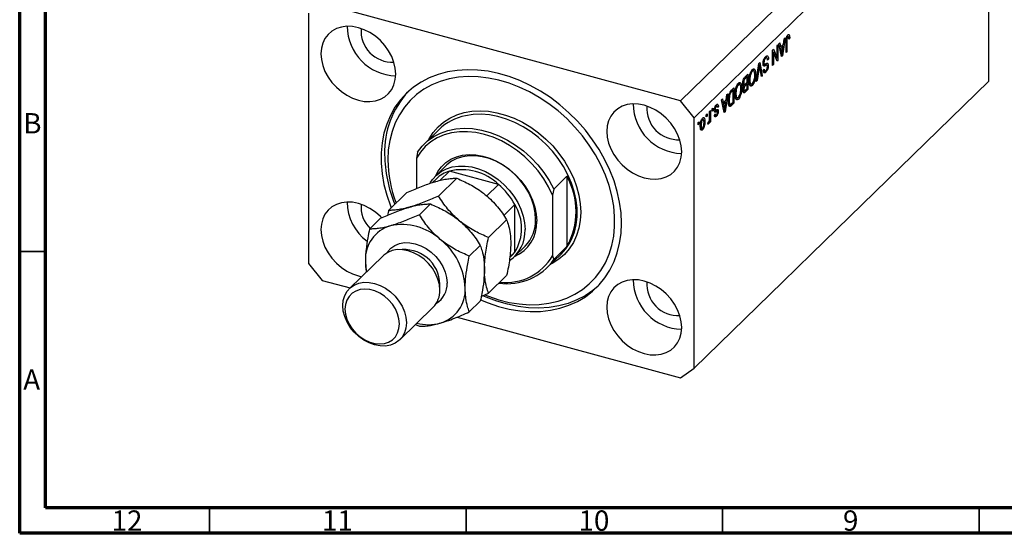
# Model space of a CAD drawing. Units: millimetres. Extents: x 15 to 634, y 5 to 415.
# Drawn here: x 15 to 207, y 5 to 105 of the extents above; entities that cross this region are included whole.
import ezdxf

# ---------------------------------------------------------------- set-up
doc = ezdxf.new("R2010")
doc.units = ezdxf.units.MM
doc.styles.add('SLDTEXTSTYLE0', font='TXT', dxfattribs={"width": 0.75})

msp = doc.modelspace()

# ---------------------------------------------------------------- linework, layer by layer
at = {"color": 7, "linetype": 'Continuous', "lineweight": 70}
for p, q in [((15, 5), (15, 415)), ((20, 10), (20, 410)), ((584, 10), (20, 10)), ((589, 5), (15, 5))]:
    msp.add_line(p, q, dxfattribs=at)
at = {"color": 7, "linetype": 'Continuous', "lineweight": 25}
for p, q in [((201.198, 145.379), (143.795, 89.351)), ((203.852, 142.086), (146.448, 86.059)), ((203.852, 93.228), (203.852, 142.086)), ((143.795, 89.351), (73.926, 108.34)), ((71.272, 106.49), (71.272, 57.631)), ((164.52, 101.913), (164.713, 101.86)), ((164.858, 101.886), (164.546, 101.971)), ((164.844, 102.292), (164.976, 102.256)), ((162.613, 100.122), (162.782, 100.287)), ((162.613, 97.733), (162.613, 100.122)), ((162.782, 100.287), (162.782, 97.287)), ((162.973, 100.474), (163.15, 100.646)), ((163.495, 97.983), (162.973, 100.474)), ((163.084, 99.946), (163.292, 99.889)), ((163.131, 99.933), (163.094, 99.897)), ((163.15, 100.646), (163.292, 99.889)), ((163.292, 99.889), (163.863, 100.446)), ((163.808, 100.041), (163.348, 99.593)), ((163.527, 100.117), (163.808, 100.041)), ((163.654, 99.018), (163.808, 100.041)), ((164.182, 101.654), (163.661, 98.145)), ((163.863, 100.446), (164.006, 101.481)), ((164.006, 101.481), (164.182, 101.654)), ((164.352, 98.819), (164.352, 100.856)), ((164.407, 101.506), (164.544, 101.469)), ((164.522, 101.045), (164.522, 98.985)), ((164.882, 101.679), (165.073, 101.627)), ((165.073, 101.627), (164.904, 101.423)), ((161.743, 99.273), (161.925, 99.45)), ((161.743, 96.273), (161.743, 99.273)), ((161.743, 98.92), (161.763, 98.87)), ((161.743, 98.876), (161.913, 98.83)), ((161.913, 98.83), (161.913, 96.438)), ((162.602, 97.111), (161.913, 98.83)), ((161.925, 99.45), (162.613, 97.733)), ((163.146, 99.648), (163.348, 99.593)), ((163.348, 99.593), (163.485, 98.902)), ((163.403, 98.423), (163.578, 98.376)), ((163.449, 98.202), (163.661, 98.145)), ((163.661, 98.145), (163.495, 97.983)), ((164.352, 99.031), (164.522, 98.985)), ((164.522, 98.985), (164.352, 98.819)), ((158.554, 93.16), (159.069, 96.663)), ((159.036, 96.442), (159.165, 96.406)), ((159.069, 96.663), (159.244, 96.834)), ((159.558, 94.14), (159.231, 95.997)), ((159.244, 96.834), (159.733, 94.311)), ((159.879, 96.597), (160.149, 96.523)), ((159.899, 96.831), (160.046, 96.791)), ((159.97, 96.388), (160.412, 96.268)), ((160.022, 96.174), (160.128, 96.145)), ((160.163, 97.685), (160.376, 97.627)), ((160.645, 96.337), (160.203, 96.457)), ((160.665, 97.715), (160.252, 97.827)), ((160.689, 96.283), (160.894, 96.227)), ((160.731, 97.568), (160.937, 97.512)), ((160.937, 97.512), (160.767, 97.307)), ((161.743, 96.484), (161.913, 96.438)), ((161.913, 96.438), (161.743, 96.273)), ((162.32, 97.813), (162.613, 97.733)), ((162.34, 97.807), (162.34, 97.763)), ((162.5, 97.364), (162.782, 97.287)), ((162.782, 97.287), (162.602, 97.111)), ((156.758, 94.056), (156.421, 93.728)), ((156.425, 94.082), (156.927, 94.573)), ((156.477, 94.133), (156.758, 94.056)), ((156.485, 94.141), (156.485, 94.13)), ((156.758, 93.004), (156.758, 94.056)), ((156.927, 94.573), (156.927, 91.573)), ((157.571, 95.16), (157.788, 95.101)), ((158.081, 95.185), (157.672, 95.296)), ((157.826, 95.57), (157.938, 95.224)), ((157.826, 95.57), (158.268, 95.45)), ((158.249, 94.632), (158.434, 94.582)), ((159.094, 95.864), (158.731, 93.333)), ((159.518, 94.369), (159.733, 94.311)), ((159.733, 94.311), (159.558, 94.14)), ((159.919, 95.349), (160.088, 95.554)), ((159.926, 95.269), (160.272, 95.175)), ((160.138, 95.256), (159.978, 95.063)), ((159.978, 95.063), (160.42, 94.943)), ((154.856, 92.509), (155.073, 92.451)), ((155.366, 92.534), (154.957, 92.646)), ((155.111, 92.92), (155.223, 92.573)), ((155.111, 92.92), (155.553, 92.799)), ((155.94, 92.631), (156.264, 92.543)), ((155.949, 92.928), (156.1, 92.887)), ((156.119, 92.583), (156.016, 92.481)), ((156.016, 92.481), (156.458, 92.361)), ((156.05, 92.231), (156.155, 92.202)), ((156.071, 92.229), (156.291, 92.17)), ((156.088, 93.575), (156.257, 93.53)), ((156.445, 92.699), (156.758, 93.004)), ((156.758, 92.654), (156.458, 92.361)), ((156.477, 92.73), (156.758, 92.654)), ((156.485, 92.738), (156.485, 92.728)), ((156.758, 91.758), (156.758, 92.654)), ((157.153, 93.482), (157.309, 93.439)), ((157.195, 92.881), (157.38, 92.83)), ((157.218, 92.713), (157.6, 92.609)), ((157.457, 92.648), (157.343, 92.491)), ((157.343, 92.491), (157.786, 92.371)), ((158.731, 93.333), (158.554, 93.16)), ((158.585, 93.372), (158.731, 93.333)), ((203.852, 93.228), (169.316, 59.52)), ((153.003, 90.742), (152.481, 87.233)), ((152.684, 89.535), (152.826, 90.57)), ((152.826, 90.57), (153.003, 90.742)), ((153.208, 90.324), (153.344, 90.287)), ((153.73, 91.452), (154.212, 91.922)), ((154.042, 91.406), (153.751, 91.122)), ((153.761, 91.483), (154.042, 91.406)), ((153.77, 91.491), (153.77, 91.48)), ((154.042, 89.107), (154.042, 91.406)), ((154.212, 91.922), (154.212, 88.922)), ((154.438, 90.831), (154.594, 90.789)), ((154.48, 90.23), (154.665, 90.18)), ((155.534, 91.982), (155.718, 91.932)), ((155.973, 91.393), (156.288, 91.308)), ((156.134, 91.35), (155.979, 91.198)), ((155.979, 91.198), (156.421, 91.078)), ((156.005, 91.648), (156.143, 91.61)), ((156.927, 91.573), (156.421, 91.078)), ((156.48, 91.487), (156.758, 91.758)), ((156.646, 91.649), (156.927, 91.573)), ((146.448, 86.059), (143.795, 89.351)), ((150.579, 88.332), (150.762, 88.283)), ((150.965, 88.338), (150.631, 88.428)), ((150.687, 88.605), (150.736, 88.419)), ((150.736, 88.419), (150.723, 88.403)), ((150.736, 88.419), (151.179, 88.299)), ((151.179, 88.299), (151.009, 88.095)), ((151.794, 89.562), (151.97, 89.734)), ((152.316, 87.072), (151.794, 89.562)), ((151.904, 89.034), (152.113, 88.978)), ((151.952, 89.021), (151.915, 88.985)), ((151.967, 88.736), (152.169, 88.682)), ((151.97, 89.734), (152.113, 88.978)), ((152.113, 88.978), (152.684, 89.535)), ((152.628, 89.13), (152.169, 88.682)), ((152.169, 88.682), (152.306, 87.991)), ((152.347, 89.206), (152.628, 89.13)), ((152.474, 88.107), (152.628, 89.13)), ((153.119, 89.534), (153.279, 89.491)), ((153.157, 88.752), (153.536, 88.649)), ((153.403, 88.685), (153.309, 88.593)), ((153.309, 88.593), (153.752, 88.473)), ((154.212, 88.922), (153.752, 88.473)), ((153.756, 88.828), (154.042, 89.107)), ((153.931, 88.999), (154.212, 88.922)), ((154.503, 90.063), (154.884, 89.959)), ((154.741, 89.998), (154.628, 89.841)), ((154.628, 89.841), (155.07, 89.721)), ((148.803, 86.643), (148.972, 86.808)), ((148.803, 86.214), (148.803, 86.643)), ((148.803, 86.426), (148.972, 86.38)), ((148.972, 86.38), (148.803, 86.214)), ((148.972, 86.808), (148.972, 86.38)), ((149.46, 87.285), (149.63, 87.45)), ((149.46, 86.153), (149.46, 87.285)), ((149.63, 87.45), (149.63, 85.268)), ((149.948, 87.761), (150.118, 87.926)), ((149.948, 87.332), (149.948, 87.761)), ((149.948, 87.544), (150.118, 87.498)), ((150.118, 87.498), (149.948, 87.332)), ((150.118, 87.926), (150.118, 87.498)), ((150.301, 87.321), (150.744, 87.201)), ((150.339, 86.473), (150.781, 86.353)), ((150.383, 87.623), (150.581, 87.569)), ((150.394, 86.598), (150.563, 86.803)), ((150.397, 87.769), (150.542, 87.729)), ((150.437, 86.651), (150.644, 86.594)), ((150.492, 87.382), (150.934, 87.262)), ((150.698, 87.604), (150.715, 87.462)), ((150.715, 87.462), (150.701, 87.325)), ((150.715, 87.462), (151.157, 87.342)), ((152.224, 87.512), (152.398, 87.464)), ((152.27, 87.29), (152.481, 87.233)), ((152.481, 87.233), (152.316, 87.072)), ((146.448, 37.2), (146.448, 86.059)), ((147.233, 85.111), (147.403, 85.276)), ((147.233, 84.682), (147.233, 85.111)), ((147.233, 84.894), (147.403, 84.848)), ((147.403, 84.848), (147.233, 84.682)), ((147.403, 85.276), (147.403, 84.848)), ((147.648, 84.62), (147.806, 84.577)), ((147.903, 85.722), (148.088, 85.672)), ((148.278, 85.715), (147.957, 85.802)), ((148.047, 85.926), (148.065, 85.773)), ((148.353, 85.356), (148.548, 85.303)), ((149.1, 84.829), (149.163, 85.202)), ((149.113, 84.908), (149.26, 84.868)), ((149.384, 85.472), (149.46, 85.451)), ((149.46, 85.103), (149.46, 85.451)), ((149.46, 85.314), (149.63, 85.268)), ((149.63, 85.268), (149.46, 85.103)), ((96.753, 83.783), (93.953, 81.05)), ((147.785, 84.035), (147.65, 83.848)), ((147.65, 83.848), (148.092, 83.728)), ((147.677, 84.064), (148.016, 83.972)), ((92.56, 79.347), (92.327, 78.154)), ((92.327, 78.154), (92.327, 72.26)), ((98.143, 76.756), (96.09, 74.752)), ((98.757, 75.667), (96.875, 73.83)), ((108.323, 73.067), (98.757, 75.667)), ((96.206, 74.166), (95.458, 73.437)), ((96.634, 70.799), (100.179, 74.259)), ((108.323, 73.067), (105.99, 70.789)), ((119.093, 72.136), (121.66, 74.641)), ((121.66, 74.641), (121.66, 60.927)), ((86.905, 67.999), (90.45, 71.46)), ((119.093, 72.136), (118.86, 70.943)), ((92.9, 67.155), (95.045, 69.249)), ((111.5, 69.125), (109.347, 67.024)), ((111.5, 59.853), (111.5, 69.125)), ((118.86, 70.943), (118.86, 59.159)), ((83.171, 64.355), (85.317, 66.449)), ((106.362, 62.711), (109.907, 66.172)), ((102.629, 59.067), (104.774, 61.161)), ((111.5, 59.853), (110.525, 58.902)), ((111.456, 59.008), (113.51, 61.012)), ((121.66, 60.927), (119.093, 58.421)), ((169.316, 59.52), (163.716, 54.054)), ((71.272, 57.631), (73.926, 54.339)), ((85.816, 59.135), (79.283, 52.758)), ((110.513, 58.786), (110.874, 59.138)), ((117.701, 56.719), (120.501, 59.452)), ((118.86, 59.159), (119.093, 58.421)), ((73.926, 54.339), (79.383, 52.856)), ((106.362, 51.824), (109.907, 55.284)), ((163.716, 54.054), (146.448, 37.2)), ((104.961, 51.212), (106.362, 51.824)), ((102.629, 48.18), (104.774, 50.273)), ((89.061, 42.739), (95.595, 49.116)), ((100.275, 47.178), (143.795, 35.35)), ((92.119, 45.724), (92.9, 45.38)), ((143.795, 35.35), (146.448, 37.2))]:
    msp.add_line(p, q, dxfattribs=at)
at = {"color": 8, "linetype": 'Continuous', "lineweight": 25}
for p, q in [((164.372, 101.086), (164.522, 101.045)), ((163.292, 98.955), (163.485, 98.902)), ((158.957, 95.901), (159.094, 95.864)), ((156.199, 93.788), (156.421, 93.728)), ((153.528, 91.183), (153.751, 91.122)), ((152.112, 88.043), (152.306, 87.991))]:
    msp.add_line(p, q, dxfattribs=at)
at = {"color": 7, "linetype": 'Continuous', "lineweight": 35}
for p, q in [((20, 60), (15, 60)), ((52, 10), (52, 5)), ((102, 10), (102, 5)), ((152, 10), (152, 5)), ((202, 10), (202, 5))]:
    msp.add_line(p, q, dxfattribs=at)
at = {"color": 7, "linetype": 'Continuous', "lineweight": 25, "flags": 128}
for points in [[(88.297, 94.577), (88.208, 95.708), (87.94, 96.859), (87.502, 98.004), (86.904, 99.112), (86.16, 100.158), (85.29, 101.115), (84.314, 101.961), (83.256, 102.673), (82.142, 103.234), (81.001, 103.632), (79.86, 103.855), (78.746, 103.898), (77.689, 103.761), (76.712, 103.447), (75.842, 102.963), (75.098, 102.321), (74.5, 101.537), (74.062, 100.631), (73.794, 99.625), (73.705, 98.543), (73.794, 97.412), (74.062, 96.261), (74.5, 95.116), (75.098, 94.008), (75.842, 92.962), (76.712, 92.004), (77.689, 91.159), (78.746, 90.447), (79.86, 89.886), (81.001, 89.488), (82.142, 89.265), (83.256, 89.222), (84.314, 89.359), (85.29, 89.673), (86.16, 90.157), (86.904, 90.799), (87.502, 91.583), (87.94, 92.489), (88.208, 93.495), (88.297, 94.577)], [(132.297, 65.475), (132.206, 67.508), (131.931, 69.574), (131.476, 71.658), (130.844, 73.744), (130.04, 75.815), (129.07, 77.855), (127.942, 79.847), (126.665, 81.777), (125.248, 83.63), (123.703, 85.39), (122.042, 87.044), (120.278, 88.579), (118.425, 89.983), (116.496, 91.245), (114.508, 92.356), (112.475, 93.306), (110.415, 94.088), (108.342, 94.695), (106.273, 95.124), (104.224, 95.371), (102.212, 95.434), (100.252, 95.312), (98.359, 95.006), (96.548, 94.519), (94.834, 93.855), (93.229, 93.019), (91.747, 92.016), (90.399, 90.856), (89.195, 89.547), (88.145, 88.1), (87.257, 86.525), (86.538, 84.835), (85.994, 83.044), (85.629, 81.165), (85.446, 79.213), (85.446, 77.204), (85.629, 75.152), (85.994, 73.075), (86.538, 70.988), (87.257, 68.908), (87.419, 68.501)], [(105.677, 51.504), (106.349, 51.237), (108.357, 50.558), (110.369, 50.056), (112.369, 49.734), (114.339, 49.595), (116.265, 49.641), (118.128, 49.871), (119.915, 50.282), (121.611, 50.873), (123.201, 51.637), (124.672, 52.569), (126.012, 53.66), (127.209, 54.902), (128.255, 56.285), (129.14, 57.796), (129.857, 59.424), (130.4, 61.155), (130.765, 62.974), (130.948, 64.867), (130.948, 66.817), (130.765, 68.81), (130.4, 70.827), (129.857, 72.853), (129.14, 74.871), (128.255, 76.863), (127.209, 78.814), (126.012, 80.707), (124.672, 82.527), (123.201, 84.258), (121.611, 85.887), (119.915, 87.399), (118.128, 88.782), (116.265, 90.025), (114.339, 91.117), (112.369, 92.049), (110.369, 92.814), (108.357, 93.405), (106.349, 93.818), (104.362, 94.049), (102.412, 94.095), (100.515, 93.957), (98.688, 93.636), (96.945, 93.135), (95.301, 92.457), (93.769, 91.608), (92.362, 90.595), (91.092, 89.427), (89.969, 88.114), (89.002, 86.665), (88.2, 85.094), (87.57, 83.413), (87.115, 81.636), (86.841, 79.778), (86.75, 77.854), (86.75, 77.854)], [(144.016, 79.434), (143.926, 80.565), (143.659, 81.716), (143.221, 82.86), (142.622, 83.969), (141.879, 85.015), (141.008, 85.972), (140.032, 86.817), (138.974, 87.53), (137.861, 88.091), (136.719, 88.489), (135.578, 88.712), (134.465, 88.755), (133.407, 88.618), (132.431, 88.304), (131.56, 87.82), (130.816, 87.178), (130.218, 86.394), (129.78, 85.488), (129.513, 84.482), (129.423, 83.4), (129.513, 82.269), (129.78, 81.118), (130.218, 79.973), (130.816, 78.865), (131.56, 77.819), (132.431, 76.861), (133.407, 76.016), (134.465, 75.304), (135.578, 74.743), (136.719, 74.345), (137.861, 74.122), (138.974, 74.079), (140.032, 74.216), (141.008, 74.53), (141.879, 75.014), (142.622, 75.656), (143.221, 76.44), (143.659, 77.346), (143.926, 78.352), (144.016, 79.434)], [(118.86, 70.943), (118.081, 72.58), (117.14, 74.167), (116.049, 75.681), (114.822, 77.104), (113.475, 78.418), (112.025, 79.604), (110.492, 80.648), (108.895, 81.536), (107.255, 82.256), (105.593, 82.8), (103.932, 83.159), (102.292, 83.33), (100.695, 83.31), (99.161, 83.1), (97.712, 82.702), (96.365, 82.121), (95.138, 81.364), (94.046, 80.443), (93.106, 79.368), (92.327, 78.154)], [(92.56, 79.347), (93.449, 80.521), (94.498, 81.544), (95.694, 82.404), (97.021, 83.088), (98.461, 83.59), (99.997, 83.9), (101.608, 84.017), (103.273, 83.938), (104.972, 83.665), (106.682, 83.2), (108.38, 82.55), (110.046, 81.724), (111.657, 80.732), (113.192, 79.586), (114.633, 78.302), (115.959, 76.896), (117.155, 75.387), (118.204, 73.793), (119.093, 72.136)], [(96.09, 74.752), (96.516, 75.569), (97.208, 76.514), (98.05, 77.319), (99.027, 77.969), (100.121, 78.453), (101.312, 78.762), (102.58, 78.89), (103.902, 78.836), (105.253, 78.601), (106.611, 78.188), (107.951, 77.605), (109.249, 76.862), (110.481, 75.973), (111.626, 74.953), (112.664, 73.821), (113.575, 72.596), (114.344, 71.302), (114.957, 69.96), (115.403, 68.595), (115.673, 67.231), (115.764, 65.892)], [(115.555, 66.24), (115.465, 67.549), (115.195, 68.882), (114.75, 70.216), (114.139, 71.524), (113.373, 72.784), (112.467, 73.971), (111.437, 75.063), (110.302, 76.04), (109.085, 76.883), (107.806, 77.578), (106.491, 78.111), (105.163, 78.472), (103.847, 78.654), (102.569, 78.654), (101.351, 78.472), (100.216, 78.112), (99.186, 77.58), (98.28, 76.886), (98.143, 76.756)], [(95.002, 73.343), (95.461, 74.038), (96.227, 74.881), (97.133, 75.576), (98.163, 76.108), (99.297, 76.468), (100.515, 76.65), (101.794, 76.65), (103.109, 76.467), (104.437, 76.106), (105.753, 75.574), (107.031, 74.879), (108.249, 74.035), (109.384, 73.058), (110.414, 71.966), (111.32, 70.779), (112.086, 69.52), (112.696, 68.211), (113.141, 66.878), (113.411, 65.545), (113.502, 64.236)], [(85.555, 66.561), (85.29, 66.829), (84.314, 67.674), (83.256, 68.386), (82.142, 68.948), (81.001, 69.345), (79.86, 69.568), (78.746, 69.612), (77.689, 69.474), (76.712, 69.16), (75.842, 68.676), (75.098, 68.034), (74.5, 67.251), (74.062, 66.344), (73.794, 65.338), (73.705, 64.256), (73.794, 63.126), (74.062, 61.974), (74.5, 60.83), (75.098, 59.721), (75.842, 58.675), (76.712, 57.718), (77.689, 56.873), (78.746, 56.161), (79.86, 55.599), (81.001, 55.202), (81.637, 55.056)], [(104.831, 50.563), (106.273, 49.972), (108.342, 49.277), (110.415, 48.758), (112.475, 48.419), (114.508, 48.265), (116.496, 48.294), (118.425, 48.508), (120.278, 48.905), (122.042, 49.481), (123.703, 50.232), (125.248, 51.153), (126.665, 52.235), (127.942, 53.471), (129.07, 54.85), (130.04, 56.363), (130.844, 57.996), (131.476, 59.739), (131.931, 61.576), (132.206, 63.493), (132.297, 65.475)], [(96.897, 52.443), (96.803, 53.511), (96.523, 54.597), (96.067, 55.669), (95.448, 56.694), (94.685, 57.641), (93.801, 58.481), (92.823, 59.189), (91.781, 59.743), (90.706, 60.126), (89.631, 60.327), (88.588, 60.34), (87.61, 60.163), (86.726, 59.804), (85.963, 59.272), (85.816, 59.135)], [(110.874, 59.138), (111.193, 59.474), (111.5, 59.853)], [(82.377, 58.136), (82.46, 56.883), (82.613, 56.009)], [(90.363, 46.066), (90.269, 45.05), (89.99, 44.115), (89.534, 43.291), (88.915, 42.603), (88.151, 42.071), (87.267, 41.711), (86.289, 41.535), (85.247, 41.547), (84.172, 41.748), (83.097, 42.132), (82.055, 42.686), (81.077, 43.394), (80.193, 44.234), (79.43, 45.181), (78.811, 46.206), (78.354, 47.278), (78.075, 48.364), (77.981, 49.431), (78.075, 50.448), (78.354, 51.382), (78.811, 52.206), (79.43, 52.894), (80.193, 53.427), (81.077, 53.786), (82.055, 53.962), (83.097, 53.95), (84.172, 53.749), (85.247, 53.365), (86.289, 52.811), (87.267, 52.104), (88.151, 51.264), (88.915, 50.317), (89.534, 49.292), (89.99, 48.22), (90.269, 47.134), (90.363, 46.066)], [(144.016, 45.147), (143.926, 46.278), (143.659, 47.429), (143.221, 48.574), (142.622, 49.683), (141.879, 50.728), (141.008, 51.686), (140.032, 52.531), (138.974, 53.243), (137.861, 53.805), (136.719, 54.202), (135.578, 54.425), (134.465, 54.469), (133.407, 54.331), (132.431, 54.017), (131.56, 53.533), (130.816, 52.891), (130.218, 52.108), (129.78, 51.201), (129.513, 50.195), (129.423, 49.113), (129.513, 47.983), (129.78, 46.831), (130.218, 45.687), (130.816, 44.578), (131.56, 43.532), (132.431, 42.575), (133.407, 41.73), (134.465, 41.017), (135.578, 40.456), (136.719, 40.059), (137.861, 39.835), (138.974, 39.792), (140.032, 39.929), (141.008, 40.244), (141.879, 40.728), (142.622, 41.369), (143.221, 42.153), (143.659, 43.059), (143.926, 44.065), (144.016, 45.147)], [(89.012, 45.851), (88.921, 46.821), (88.654, 47.806), (88.217, 48.774), (87.627, 49.692), (86.903, 50.528), (86.071, 51.254), (85.158, 51.845), (84.195, 52.281), (83.216, 52.547), (82.253, 52.634), (81.34, 52.54), (80.507, 52.266), (79.784, 51.824), (79.194, 51.227), (78.757, 50.496), (78.489, 49.656), (78.399, 48.735), (78.489, 47.766), (78.757, 46.78), (79.194, 45.812), (79.784, 44.894), (80.507, 44.058), (81.34, 43.332), (82.253, 42.741), (83.216, 42.305), (84.195, 42.039), (85.158, 41.952), (86.071, 42.046), (86.903, 42.32), (87.627, 42.763), (88.217, 43.36), (88.654, 44.09), (88.921, 44.93), (89.012, 45.851)], [(127.714, 53.228), (126.674, 52.357), (125.191, 51.355), (123.587, 50.518), (121.872, 49.854), (120.062, 49.367), (118.169, 49.062), (116.208, 48.94), (114.196, 49.002), (112.148, 49.249), (110.079, 49.678), (108.006, 50.286), (105.945, 51.068), (105.29, 51.354)]]:
    msp.add_lwpolyline(points, dxfattribs=at)
at = {"color": 8, "linetype": 'Continuous', "lineweight": 25, "flags": 128}
for points in [[(94.733, 81.812), (94.813, 81.961), (95.598, 83.183), (96.539, 84.272), (97.624, 85.215), (98.84, 86.001), (100.175, 86.621), (101.611, 87.068), (103.131, 87.337), (104.72, 87.424), (106.356, 87.328), (108.022, 87.051), (109.698, 86.596), (111.364, 85.967), (113.001, 85.173), (114.589, 84.223), (116.11, 83.128), (117.546, 81.9), (118.88, 80.555), (120.097, 79.107), (121.182, 77.574), (122.122, 75.974), (122.907, 74.326), (123.527, 72.649), (123.976, 70.962), (124.247, 69.285), (124.338, 67.639), (124.247, 66.042), (123.976, 64.512), (123.527, 63.069), (122.907, 61.729), (122.122, 60.507), (121.182, 59.419), (120.097, 58.475), (118.88, 57.689), (118.481, 57.48)], [(123.262, 64.299), (123.457, 65.188), (123.639, 66.735), (123.639, 68.34), (123.457, 69.985), (123.095, 71.65), (122.557, 73.315), (121.85, 74.959), (120.982, 76.563), (119.965, 78.106), (118.81, 79.571), (117.531, 80.939), (116.144, 82.194), (114.666, 83.32), (113.115, 84.305), (111.509, 85.136), (109.868, 85.802), (108.213, 86.296), (106.562, 86.612), (104.936, 86.746), (103.355, 86.697), (101.856, 86.468)], [(86.6, 59.733), (86.744, 59.95), (87.363, 60.638), (88.126, 61.17), (89.01, 61.53), (89.988, 61.706), (91.031, 61.693), (92.106, 61.492), (93.181, 61.109), (94.223, 60.555), (95.201, 59.847), (96.085, 59.007), (96.848, 58.06), (97.467, 57.035), (97.923, 55.963), (98.203, 54.877), (98.297, 53.81)]]:
    msp.add_lwpolyline(points, dxfattribs=at)
at = {"color": 7, "linetype": 'Continuous', "lineweight": 25}
for centre, radius, start, end in [((88.577, 103.954), 9.729, 180.30633, 268.30374), ((87.583, 102.984), 6.062, 175.4402, 273.16987), ((103.403, 79.413), 17.288, 137.26163, 181.70716), ((144.295, 88.811), 9.729, 180.30633, 268.30374), ((143.301, 87.841), 6.062, 175.4402, 273.16987), ((103.969, 76.259), 10.425, 101.69758, 133.80563), ((112.117, 79.176), 25.995, 180.61189, 202.6049), ((111.3, 78.138), 24.552, 180.66295, 200.82136), ((100.566, 69.671), 6.262, 106.79683, 134.13039), ((101.122, 65.471), 10.467, 46.52907, 103.06191), ((99.496, 62.703), 13.614, 28.1471, 49.57827), ((109.297, 67.784), 14.137, 330.98334, 29.01666), ((88.328, 69.608), 9.481, 179.95476, 233.61705), ((87.323, 68.675), 5.805, 175.01739, 226.1982), ((104.097, 64.489), 8.734, 327.94374, 32.05626), ((108.665, 65.545), 7.107, 293.12686, 2.80441), ((108.355, 66.043), 7.203, 315.69644, 1.56932), ((89.159, 58.467), 6.789, 106.40111, 182.78994), ((89.548, 54.248), 10.977, 47.46047, 102.1305), ((106.543, 63.973), 6.964, 303.98287, 2.165), ((113.173, 66.835), 10.403, 314.78707, 345.89374), ((89.008, 52.263), 12.84, 2.61272, 51.67564), ((110.081, 64.66), 10.961, 261.25502, 325.30738), ((109.785, 64.422), 10.49, 263.46849, 329.88512), ((144.295, 54.524), 9.729, 180.30633, 268.30374), ((143.301, 53.554), 6.062, 175.4402, 273.16987), ((92.347, 52.305), 4.552, 315.53024, 1.73552), ((95.053, 52.518), 6.789, 286.40111, 2.78994), ((94.653, 54.68), 8.98, 255.41654, 284.95521)]:
    msp.add_arc(centre, radius, start, end, dxfattribs=at)
at = {"color": 8, "linetype": 'Continuous', "lineweight": 25}
for centre, radius, start, end in [((89.969, 53.407), 6.939, 355.22847, 93.3816), ((93.915, 53.622), 4.386, 301.5718, 2.45466)]:
    msp.add_arc(centre, radius, start, end, dxfattribs=at)
at = {"color": 7, "linetype": 'Continuous', "lineweight": 25}
for points, knots in [([(164.352, 100.856), (164.355, 101.095), (164.359, 101.395), (164.463, 101.786), (164.563, 102.031), (164.658, 102.144), (164.721, 102.218)], [0, 0, 0, 0, 0.4997915, 0.6253655, 0.7508697, 1, 1, 1, 1]), ([(164.713, 101.86), (164.692, 101.836), (164.65, 101.789), (164.599, 101.681), (164.562, 101.571), (164.55, 101.503), (164.544, 101.469)], [0, 0, 0, 0, 0.2799361, 0.5596819, 0.7799194, 1, 1, 1, 1]), ([(164.616, 102.07), (164.616, 102.068), (164.625, 102.037), (164.624, 101.993), (164.622, 101.95)], [0, 0, 0, 0, 0.0448066, 1, 1, 1, 1]), ([(164.904, 101.423), (164.9, 101.554), (164.896, 101.718), (164.853, 101.862), (164.817, 101.902), (164.768, 101.905), (164.732, 101.875), (164.713, 101.86)], [0, 0, 0, 0, 0.5001633, 0.62533, 0.7503298, 0.8750798, 1, 1, 1, 1]), ([(164.721, 102.218), (164.777, 102.265), (164.877, 102.349), (164.946, 102.284), (164.976, 102.256)], [0, 0, 0, 0, 0.5602222, 1, 1, 1, 1]), ([(164.976, 102.256), (165.01, 102.161), (165.071, 101.991), (165.073, 101.739), (165.073, 101.627)], [0, 0, 0, 0, 0.5581331, 1, 1, 1, 1]), ([(164.544, 101.469), (164.536, 101.387), (164.522, 101.24), (164.522, 101.105), (164.522, 101.045)], [0, 0, 0, 0, 0.55967148, 1, 1, 1, 1]), ([(159.876, 96.616), (159.885, 96.76), (159.903, 97.048), (160.042, 97.486), (160.217, 97.805), (160.333, 97.929), (160.391, 97.992)], [0, 0, 0, 0, 0.27954574, 0.558773, 0.77903888, 1, 1, 1, 1]), ([(160.391, 97.992), (160.473, 98.059), (160.637, 98.193), (160.825, 98.106), (160.921, 97.849), (160.931, 97.625), (160.937, 97.512)], [0, 0, 0, 0, 0.28006277, 0.55892679, 0.77917552, 1, 1, 1, 1]), ([(160.425, 98.061), (160.441, 98.029), (160.476, 97.955), (160.481, 97.832), (160.483, 97.764)], [0, 0, 0, 0, 0.44537064, 1, 1, 1, 1]), ([(163.485, 98.902), (163.504, 98.806), (163.537, 98.635), (163.565, 98.455), (163.578, 98.376)], [0, 0, 0, 0, 0.56001215, 1, 1, 1, 1]), ([(163.578, 98.376), (163.589, 98.494), (163.609, 98.706), (163.64, 98.923), (163.654, 99.018)], [0, 0, 0, 0, 0.5599894, 1, 1, 1, 1]), ([(159.165, 96.406), (159.153, 96.305), (159.131, 96.125), (159.105, 95.943), (159.094, 95.864)], [0, 0, 0, 0, 0.5599895, 1, 1, 1, 1]), ([(159.231, 95.997), (159.218, 96.073), (159.195, 96.208), (159.175, 96.346), (159.165, 96.406)], [0, 0, 0, 0, 0.56, 1, 1, 1, 1]), ([(160.128, 96.145), (160.087, 96.145), (160.006, 96.145), (159.898, 96.283), (159.884, 96.49), (159.876, 96.616)], [0, 0, 0, 0, 0.2809661, 0.5614008, 1, 1, 1, 1]), ([(160.2, 96.442), (160.164, 96.447), (160.092, 96.457), (160.011, 96.411), (159.97, 96.388)], [0, 0, 0, 0, 0.4986181, 1, 1, 1, 1]), ([(160.376, 97.627), (160.33, 97.577), (160.239, 97.479), (160.125, 97.248), (160.055, 96.998), (160.049, 96.86), (160.046, 96.791)], [0, 0, 0, 0, 0.2808504, 0.5599587, 0.7797674, 1, 1, 1, 1]), ([(160.046, 96.791), (160.047, 96.749), (160.05, 96.666), (160.079, 96.574), (160.126, 96.524), (160.248, 96.513), (160.362, 96.573), (160.454, 96.622)], [0, 0, 0, 0, 0.1249721, 0.2498152, 0.3745975, 0.4995717, 1, 1, 1, 1]), ([(160.412, 96.268), (160.358, 96.239), (160.262, 96.186), (160.169, 96.158), (160.128, 96.145)], [0, 0, 0, 0, 0.5601301, 1, 1, 1, 1]), ([(160.767, 97.307), (160.76, 97.405), (160.745, 97.6), (160.643, 97.742), (160.511, 97.739), (160.421, 97.664), (160.376, 97.627)], [0, 0, 0, 0, 0.2807431, 0.5591429, 0.7794096, 1, 1, 1, 1]), ([(160.671, 96.321), (160.626, 96.328), (160.545, 96.341), (160.453, 96.29), (160.412, 96.268)], [0, 0, 0, 0, 0.557866, 1, 1, 1, 1]), ([(160.415, 95.288), (160.458, 95.334), (160.543, 95.426), (160.651, 95.64), (160.715, 95.875), (160.722, 96.004), (160.725, 96.069)], [0, 0, 0, 0, 0.2809288, 0.5599766, 0.7797524, 1, 1, 1, 1]), ([(160.894, 96.227), (160.887, 96.094), (160.873, 95.827), (160.744, 95.419), (160.582, 95.119), (160.474, 95.001), (160.42, 94.943)], [0, 0, 0, 0, 0.2796966, 0.5588536, 0.7791302, 1, 1, 1, 1]), ([(160.423, 96.61), (160.425, 96.606), (160.453, 96.549), (160.452, 96.444), (160.452, 96.348)], [0, 0, 0, 0, 0.0683707, 1, 1, 1, 1]), ([(160.454, 96.622), (160.516, 96.65), (160.639, 96.707), (160.794, 96.677), (160.882, 96.494), (160.89, 96.316), (160.894, 96.227)], [0, 0, 0, 0, 0.2811422, 0.5600561, 0.7798619, 1, 1, 1, 1]), ([(160.725, 96.069), (160.723, 96.13), (160.72, 96.238), (160.686, 96.296), (160.671, 96.321)], [0, 0, 0, 0, 0.56037359, 1, 1, 1, 1]), ([(155.93, 92.719), (155.937, 92.86), (155.95, 93.142), (156.072, 93.59), (156.252, 93.902), (156.367, 94.022), (156.425, 94.082)], [0, 0, 0, 0, 0.2803571, 0.5592749, 0.7789123, 1, 1, 1, 1]), ([(157.14, 93.283), (157.145, 93.504), (157.155, 93.898), (157.26, 94.332), (157.306, 94.523)], [0, 0, 0, 0, 0.5602848, 1, 1, 1, 1]), ([(157.306, 94.523), (157.38, 94.741), (157.511, 95.131), (157.702, 95.353), (157.787, 95.45)], [0, 0, 0, 0, 0.5590685, 1, 1, 1, 1]), ([(157.788, 95.101), (157.731, 95.035), (157.618, 94.903), (157.476, 94.577), (157.33, 94.064), (157.318, 93.697), (157.309, 93.439)], [0, 0, 0, 0, 0.1867689, 0.3736119, 0.5607427, 1, 1, 1, 1]), ([(157.784, 92.721), (157.862, 92.817), (158.018, 93.01), (158.185, 93.506), (158.256, 93.986), (158.261, 94.276), (158.264, 94.422)], [0, 0, 0, 0, 0.2488375, 0.4980746, 0.7486038, 1, 1, 1, 1]), ([(158.434, 94.582), (158.428, 94.369), (158.418, 93.945), (158.281, 93.277), (158.052, 92.692), (157.874, 92.478), (157.786, 92.371)], [0, 0, 0, 0, 0.2811022, 0.5606668, 0.7804755, 1, 1, 1, 1]), ([(157.787, 95.45), (157.84, 95.495), (157.946, 95.586), (158.124, 95.618), (158.213, 95.513), (158.268, 95.45)], [0, 0, 0, 0, 0.28049636, 0.5607765, 1, 1, 1, 1]), ([(158.264, 94.422), (158.26, 94.568), (158.251, 94.862), (158.147, 95.145), (157.982, 95.245), (157.852, 95.149), (157.788, 95.101)], [0, 0, 0, 0, 0.2809861, 0.5604983, 0.7804774, 1, 1, 1, 1]), ([(158.268, 95.45), (158.323, 95.323), (158.42, 95.097), (158.43, 94.74), (158.434, 94.582)], [0, 0, 0, 0, 0.5591025, 1, 1, 1, 1]), ([(160.42, 94.943), (160.346, 94.882), (160.199, 94.761), (160.025, 94.823), (159.935, 95.047), (159.924, 95.248), (159.919, 95.349)], [0, 0, 0, 0, 0.2801553, 0.5590638, 0.7792847, 1, 1, 1, 1]), ([(160.088, 95.554), (160.094, 95.472), (160.107, 95.309), (160.187, 95.176), (160.302, 95.189), (160.377, 95.255), (160.415, 95.288)], [0, 0, 0, 0, 0.2807568, 0.5592998, 0.7792108, 1, 1, 1, 1]), ([(154.591, 91.872), (154.664, 92.091), (154.796, 92.481), (154.987, 92.702), (155.071, 92.8)], [0, 0, 0, 0, 0.5590685, 1, 1, 1, 1]), ([(155.073, 92.451), (155.016, 92.385), (154.903, 92.253), (154.761, 91.927), (154.614, 91.414), (154.602, 91.047), (154.594, 90.789)], [0, 0, 0, 0, 0.1867689, 0.3736119, 0.5607427, 1, 1, 1, 1]), ([(155.071, 92.8), (155.124, 92.845), (155.23, 92.935), (155.409, 92.968), (155.498, 92.863), (155.553, 92.799)], [0, 0, 0, 0, 0.2804964, 0.5607765, 1, 1, 1, 1]), ([(155.549, 91.771), (155.544, 91.918), (155.536, 92.211), (155.432, 92.494), (155.266, 92.594), (155.137, 92.499), (155.073, 92.451)], [0, 0, 0, 0, 0.28098608, 0.56049835, 0.78047744, 1, 1, 1, 1]), ([(155.553, 92.799), (155.607, 92.673), (155.705, 92.447), (155.714, 92.09), (155.718, 91.932)], [0, 0, 0, 0, 0.5591025, 1, 1, 1, 1]), ([(156.155, 92.202), (156.115, 92.204), (156.035, 92.209), (155.946, 92.386), (155.936, 92.593), (155.93, 92.719)], [0, 0, 0, 0, 0.2798669, 0.5602377, 1, 1, 1, 1]), ([(155.973, 91.395), (155.983, 91.547), (156, 91.82), (156.108, 92.085), (156.155, 92.202)], [0, 0, 0, 0, 0.5592413, 1, 1, 1, 1]), ([(156.257, 93.53), (156.229, 93.477), (156.173, 93.371), (156.11, 93.133), (156.104, 92.98), (156.1, 92.887)], [0, 0, 0, 0, 0.28016817, 0.56019133, 1, 1, 1, 1]), ([(156.1, 92.887), (156.104, 92.802), (156.113, 92.633), (156.209, 92.529), (156.332, 92.593), (156.407, 92.664), (156.445, 92.699)], [0, 0, 0, 0, 0.2800187, 0.5581572, 0.7784598, 1, 1, 1, 1]), ([(156.291, 92.17), (156.266, 92.125), (156.215, 92.037), (156.151, 91.829), (156.146, 91.693), (156.143, 91.61)], [0, 0, 0, 0, 0.2806462, 0.5605609, 1, 1, 1, 1]), ([(156.421, 93.728), (156.39, 93.697), (156.334, 93.642), (156.28, 93.564), (156.257, 93.53)], [0, 0, 0, 0, 0.5603573, 1, 1, 1, 1]), ([(156.458, 92.361), (156.427, 92.331), (156.37, 92.276), (156.315, 92.202), (156.291, 92.17)], [0, 0, 0, 0, 0.5603258, 1, 1, 1, 1]), ([(157.786, 92.371), (157.712, 92.313), (157.564, 92.198), (157.375, 92.247), (157.18, 92.537), (157.156, 92.976), (157.14, 93.283)], [0, 0, 0, 0, 0.186969, 0.3740069, 0.5612633, 1, 1, 1, 1]), ([(157.309, 93.439), (157.312, 93.312), (157.317, 93.084), (157.361, 92.908), (157.38, 92.83)], [0, 0, 0, 0, 0.55994383, 1, 1, 1, 1]), ([(157.38, 92.83), (157.403, 92.775), (157.449, 92.664), (157.585, 92.586), (157.709, 92.67), (157.784, 92.721)], [0, 0, 0, 0, 0.2810714, 0.5621124, 1, 1, 1, 1]), ([(153.109, 89.329), (153.113, 89.514), (153.121, 89.882), (153.205, 90.396), (153.319, 90.802), (153.481, 91.177), (153.631, 91.342), (153.73, 91.452)], [0, 0, 0, 0, 0.2506808, 0.5007506, 0.6259839, 0.7508833, 1, 1, 1, 1]), ([(153.344, 90.287), (153.322, 90.132), (153.283, 89.854), (153.28, 89.602), (153.279, 89.491)], [0, 0, 0, 0, 0.5595654, 1, 1, 1, 1]), ([(153.751, 91.122), (153.704, 91.072), (153.609, 90.974), (153.479, 90.77), (153.39, 90.52), (153.359, 90.365), (153.344, 90.287)], [0, 0, 0, 0, 0.2807474, 0.5599995, 0.7797085, 1, 1, 1, 1]), ([(154.424, 90.633), (154.43, 90.853), (154.439, 91.248), (154.544, 91.682), (154.591, 91.872)], [0, 0, 0, 0, 0.5602848, 1, 1, 1, 1]), ([(155.07, 89.721), (154.996, 89.663), (154.849, 89.547), (154.66, 89.597), (154.465, 89.887), (154.441, 90.325), (154.424, 90.633)], [0, 0, 0, 0, 0.186969, 0.3740069, 0.5612633, 1, 1, 1, 1]), ([(154.594, 90.789), (154.597, 90.661), (154.602, 90.433), (154.646, 90.257), (154.665, 90.18)], [0, 0, 0, 0, 0.5599438, 1, 1, 1, 1]), ([(155.069, 90.07), (155.147, 90.167), (155.303, 90.359), (155.47, 90.856), (155.54, 91.336), (155.546, 91.626), (155.549, 91.771)], [0, 0, 0, 0, 0.2488375, 0.4980746, 0.7486038, 1, 1, 1, 1]), ([(155.718, 91.932), (155.713, 91.719), (155.702, 91.294), (155.566, 90.626), (155.337, 90.041), (155.159, 89.828), (155.07, 89.721)], [0, 0, 0, 0, 0.2811022, 0.5606668, 0.7804755, 1, 1, 1, 1]), ([(156.421, 91.078), (156.356, 91.019), (156.226, 90.901), (156.072, 90.945), (155.987, 91.131), (155.978, 91.307), (155.973, 91.395)], [0, 0, 0, 0, 0.2808006, 0.5589677, 0.7794648, 1, 1, 1, 1]), ([(156.143, 91.61), (156.144, 91.556), (156.148, 91.448), (156.19, 91.335), (156.302, 91.3), (156.406, 91.409), (156.48, 91.487)], [0, 0, 0, 0, 0.1872168, 0.3738577, 0.5596918, 1, 1, 1, 1]), ([(150.372, 87.51), (150.378, 87.624), (150.389, 87.85), (150.498, 88.2), (150.636, 88.456), (150.728, 88.556), (150.774, 88.606)], [0, 0, 0, 0, 0.2798668, 0.558937, 0.7791378, 1, 1, 1, 1]), ([(150.762, 88.283), (150.732, 88.25), (150.671, 88.185), (150.596, 88.033), (150.549, 87.867), (150.544, 87.775), (150.542, 87.729)], [0, 0, 0, 0, 0.2807117, 0.5598165, 0.7798135, 1, 1, 1, 1]), ([(151.009, 88.095), (151.003, 88.153), (150.991, 88.269), (150.93, 88.362), (150.846, 88.355), (150.79, 88.307), (150.762, 88.283)], [0, 0, 0, 0, 0.2805835, 0.5593675, 0.779413, 1, 1, 1, 1]), ([(150.774, 88.606), (150.832, 88.655), (150.948, 88.752), (151.124, 88.684), (151.158, 88.445), (151.179, 88.299)], [0, 0, 0, 0, 0.2811856, 0.5607404, 1, 1, 1, 1]), ([(153.492, 88.275), (153.416, 88.281), (153.265, 88.293), (153.131, 88.698), (153.117, 89.09), (153.109, 89.329)], [0, 0, 0, 0, 0.2781954, 0.558779, 1, 1, 1, 1]), ([(153.279, 89.491), (153.285, 89.267), (153.294, 88.955), (153.402, 88.691), (153.484, 88.672), (153.525, 88.662)], [0, 0, 0, 0, 0.5599552, 0.7806403, 1, 1, 1, 1]), ([(153.752, 88.473), (153.703, 88.426), (153.615, 88.341), (153.529, 88.295), (153.492, 88.275)], [0, 0, 0, 0, 0.5603093, 1, 1, 1, 1]), ([(153.525, 88.662), (153.567, 88.682), (153.643, 88.718), (153.721, 88.794), (153.756, 88.828)], [0, 0, 0, 0, 0.5590458, 1, 1, 1, 1]), ([(154.665, 90.18), (154.688, 90.125), (154.734, 90.014), (154.87, 89.936), (154.994, 90.019), (155.069, 90.07)], [0, 0, 0, 0, 0.2810714, 0.5621124, 1, 1, 1, 1]), ([(150.744, 87.201), (150.693, 87.18), (150.591, 87.137), (150.449, 87.115), (150.381, 87.286), (150.375, 87.435), (150.372, 87.51)], [0, 0, 0, 0, 0.2814474, 0.5601829, 0.7795993, 1, 1, 1, 1]), ([(150.781, 86.353), (150.727, 86.308), (150.62, 86.219), (150.485, 86.233), (150.415, 86.389), (150.401, 86.528), (150.394, 86.598)], [0, 0, 0, 0, 0.2803357, 0.5595391, 0.7791125, 1, 1, 1, 1]), ([(150.475, 86.64), (150.471, 86.633), (150.451, 86.597), (150.429, 86.576), (150.411, 86.558)], [0, 0, 0, 0, 0.1899164, 1, 1, 1, 1]), ([(150.542, 87.729), (150.543, 87.689), (150.546, 87.618), (150.57, 87.584), (150.581, 87.569)], [0, 0, 0, 0, 0.5601359, 1, 1, 1, 1]), ([(150.563, 86.803), (150.569, 86.754), (150.579, 86.656), (150.633, 86.583), (150.705, 86.597), (150.751, 86.638), (150.775, 86.658)], [0, 0, 0, 0, 0.2804368, 0.5591468, 0.7793134, 1, 1, 1, 1]), ([(150.581, 87.569), (150.61, 87.569), (150.661, 87.569), (150.716, 87.594), (150.741, 87.605)], [0, 0, 0, 0, 0.5587486, 1, 1, 1, 1]), ([(150.741, 87.605), (150.795, 87.627), (150.902, 87.67), (151.049, 87.701), (151.143, 87.573), (151.153, 87.419), (151.157, 87.342)], [0, 0, 0, 0, 0.2812658, 0.5612303, 0.7804514, 1, 1, 1, 1]), ([(150.934, 87.262), (150.899, 87.255), (150.837, 87.242), (150.772, 87.214), (150.744, 87.201)], [0, 0, 0, 0, 0.5595516, 1, 1, 1, 1]), ([(150.775, 86.658), (150.824, 86.711), (150.897, 86.789), (150.976, 86.988), (150.984, 87.085), (150.988, 87.133)], [0, 0, 0, 0, 0.50033729, 0.75056181, 1, 1, 1, 1]), ([(151.157, 87.342), (151.152, 87.238), (151.14, 87.03), (151.035, 86.713), (150.907, 86.488), (150.823, 86.398), (150.781, 86.353)], [0, 0, 0, 0, 0.2795324, 0.5585269, 0.7789793, 1, 1, 1, 1]), ([(150.988, 87.133), (150.985, 87.171), (150.979, 87.239), (150.948, 87.255), (150.934, 87.262)], [0, 0, 0, 0, 0.5585472, 1, 1, 1, 1]), ([(152.306, 87.991), (152.324, 87.895), (152.358, 87.723), (152.386, 87.543), (152.398, 87.464)], [0, 0, 0, 0, 0.5600122, 1, 1, 1, 1]), ([(152.398, 87.464), (152.41, 87.583), (152.43, 87.794), (152.461, 88.011), (152.474, 88.107)], [0, 0, 0, 0, 0.5599894, 1, 1, 1, 1]), ([(147.636, 84.39), (147.639, 84.544), (147.646, 84.849), (147.734, 85.331), (147.899, 85.757), (148.028, 85.911), (148.092, 85.988)], [0, 0, 0, 0, 0.28126678, 0.5607972, 0.78045922, 1, 1, 1, 1]), ([(148.088, 85.672), (148.063, 85.644), (148.014, 85.588), (147.928, 85.412), (147.818, 85.049), (147.811, 84.766), (147.806, 84.577)], [0, 0, 0, 0, 0.1253761, 0.2508133, 0.5005733, 1, 1, 1, 1]), ([(147.806, 84.577), (147.811, 84.396), (147.818, 84.125), (147.933, 83.98), (148.022, 83.983), (148.072, 84.024), (148.096, 84.044)], [0, 0, 0, 0, 0.4993055, 0.749003, 0.8744694, 1, 1, 1, 1]), ([(148.378, 85.136), (148.374, 85.318), (148.366, 85.591), (148.252, 85.736), (148.162, 85.734), (148.113, 85.693), (148.088, 85.672)], [0, 0, 0, 0, 0.4993579, 0.749004, 0.8744694, 1, 1, 1, 1]), ([(148.092, 85.988), (148.146, 86.031), (148.253, 86.116), (148.389, 86.074), (148.528, 85.858), (148.54, 85.532), (148.548, 85.303)], [0, 0, 0, 0, 0.18681569, 0.37365576, 0.56074715, 1, 1, 1, 1]), ([(148.548, 85.303), (148.545, 85.152), (148.538, 84.85), (148.446, 84.374), (148.282, 83.956), (148.155, 83.804), (148.092, 83.728)], [0, 0, 0, 0, 0.2811914, 0.560699, 0.7804386, 1, 1, 1, 1]), ([(148.096, 84.044), (148.121, 84.072), (148.17, 84.128), (148.257, 84.302), (148.366, 84.666), (148.373, 84.948), (148.378, 85.136)], [0, 0, 0, 0, 0.1253922, 0.2507987, 0.5006589, 1, 1, 1, 1]), ([(149.26, 84.868), (149.227, 84.845), (149.168, 84.804), (149.121, 84.821), (149.1, 84.829)], [0, 0, 0, 0, 0.5588159, 1, 1, 1, 1]), ([(149.163, 85.202), (149.184, 85.211), (149.222, 85.225), (149.261, 85.26), (149.278, 85.276)], [0, 0, 0, 0, 0.5599796, 1, 1, 1, 1]), ([(149.46, 85.451), (149.438, 85.331), (149.407, 85.163), (149.328, 84.953), (149.283, 84.896), (149.26, 84.868)], [0, 0, 0, 0, 0.5609764, 0.7808034, 1, 1, 1, 1]), ([(149.278, 85.276), (149.299, 85.301), (149.34, 85.352), (149.4, 85.5), (149.419, 85.611), (149.43, 85.678)], [0, 0, 0, 0, 0.2798888, 0.5603514, 1, 1, 1, 1]), ([(149.43, 85.678), (149.44, 85.77), (149.457, 85.934), (149.459, 86.086), (149.46, 86.153)], [0, 0, 0, 0, 0.5598847, 1, 1, 1, 1]), ([(148.092, 83.728), (148.039, 83.686), (147.933, 83.602), (147.799, 83.642), (147.658, 83.845), (147.645, 84.166), (147.636, 84.39)], [0, 0, 0, 0, 0.1869182, 0.3738078, 0.5609781, 1, 1, 1, 1]), ([(90.45, 71.46), (91.303, 71.834), (92.595, 72.4), (94.269, 73.039), (95.309, 73.397), (95.902, 73.573), (96.109, 73.635)], [0, 0, 0, 0, 0.4320439, 0.6543469, 0.8796501, 1, 1, 1, 1]), ([(96.109, 73.635), (96.52, 73.745), (97.352, 73.969), (98.42, 74.154), (99.37, 74.254), (99.908, 74.257), (100.179, 74.259)], [0, 0, 0, 0, 0.2495767, 0.5043615, 0.7510456, 1, 1, 1, 1]), ([(100.179, 74.259), (101.032, 73.888), (102.324, 73.325), (103.998, 72.346), (105.038, 71.636), (105.631, 71.157), (105.837, 70.991)], [0, 0, 0, 0, 0.4320439, 0.6543469, 0.8796501, 1, 1, 1, 1]), ([(96.634, 70.799), (95.781, 70.425), (94.489, 69.859), (92.815, 69.22), (91.775, 68.861), (91.182, 68.685), (90.975, 68.624)], [0, 0, 0, 0, 0.43204389, 0.65434688, 0.87965007, 1, 1, 1, 1]), ([(90.975, 68.624), (91.387, 68.735), (92.219, 68.958), (93.286, 69.144), (94.236, 69.243), (94.775, 69.247), (95.045, 69.249)], [0, 0, 0, 0, 0.2495767, 0.5043615, 0.7510456, 1, 1, 1, 1]), ([(95.045, 69.249), (95.898, 68.877), (97.19, 68.314), (98.864, 67.336), (99.904, 66.626), (100.497, 66.147), (100.704, 65.98)], [0, 0, 0, 0, 0.4320439, 0.6543469, 0.8796501, 1, 1, 1, 1]), ([(100.704, 65.98), (100.292, 66.343), (99.46, 67.076), (98.393, 68.283), (97.443, 69.53), (96.904, 70.375), (96.634, 70.799)], [0, 0, 0, 0, 0.2495767, 0.5043615, 0.7510456, 1, 1, 1, 1]), ([(105.837, 70.991), (106.249, 70.628), (107.081, 69.895), (108.148, 68.688), (109.098, 67.441), (109.637, 66.596), (109.907, 66.172)], [0, 0, 0, 0, 0.2495767, 0.5043615, 0.7510456, 1, 1, 1, 1]), ([(85.317, 66.449), (86.17, 66.823), (87.462, 67.389), (89.135, 68.028), (90.176, 68.387), (90.769, 68.563), (90.975, 68.624)], [0, 0, 0, 0, 0.43204389, 0.65434688, 0.87965007, 1, 1, 1, 1]), ([(86.905, 67.999), (86.841, 67.712), (86.77, 67.392), (86.716, 67.075), (86.711, 67.043)], [0, 0, 0, 0, 0.8992426, 1, 1, 1, 1]), ([(90.975, 68.624), (90.563, 68.513), (89.732, 68.29), (88.664, 68.104), (87.714, 68.005), (87.176, 68.001), (86.905, 67.999)], [0, 0, 0, 0, 0.2495767, 0.5043615, 0.7510456, 1, 1, 1, 1]), ([(92.9, 67.155), (92.047, 66.781), (90.755, 66.214), (89.081, 65.575), (88.041, 65.217), (87.448, 65.041), (87.242, 64.98)], [0, 0, 0, 0, 0.4320439, 0.6543469, 0.8796501, 1, 1, 1, 1]), ([(96.97, 62.336), (96.558, 62.699), (95.727, 63.432), (94.659, 64.639), (93.709, 65.885), (93.171, 66.73), (92.9, 67.155)], [0, 0, 0, 0, 0.2495767, 0.5043615, 0.7510456, 1, 1, 1, 1]), ([(100.704, 65.98), (101.115, 65.617), (101.947, 64.884), (103.014, 63.677), (103.965, 62.43), (104.503, 61.585), (104.774, 61.161)], [0, 0, 0, 0, 0.2495767, 0.5043615, 0.7510456, 1, 1, 1, 1]), ([(106.362, 62.711), (105.509, 63.083), (104.217, 63.646), (102.543, 64.624), (101.503, 65.334), (100.91, 65.813), (100.704, 65.98)], [0, 0, 0, 0, 0.4320439, 0.6543469, 0.8796501, 1, 1, 1, 1]), ([(109.907, 66.172), (109.968, 66.002), (110.178, 65.413), (110.475, 64.273), (110.675, 62.856), (110.695, 61.863), (110.702, 61.503)], [0, 0, 0, 0, 0.1337899, 0.4664028, 0.806243, 1, 1, 1, 1]), ([(83.171, 64.355), (83.052, 63.776), (82.775, 62.428), (82.525, 60.705), (82.396, 59.213), (82.384, 58.496), (82.377, 58.136)], [0, 0, 0, 0, 0.26988189, 0.62867039, 0.81329435, 1, 1, 1, 1]), ([(87.242, 64.98), (86.83, 64.869), (85.998, 64.646), (84.931, 64.46), (83.98, 64.361), (83.442, 64.357), (83.171, 64.355)], [0, 0, 0, 0, 0.2495767, 0.5043615, 0.7510456, 1, 1, 1, 1]), ([(102.629, 59.067), (101.776, 59.439), (100.484, 60.002), (98.81, 60.98), (97.77, 61.69), (97.177, 62.169), (96.97, 62.336)], [0, 0, 0, 0, 0.4320439, 0.6543469, 0.8796501, 1, 1, 1, 1]), ([(105.568, 56.492), (105.579, 56.96), (105.6, 57.906), (105.769, 59.45), (106.021, 61.059), (106.248, 62.159), (106.362, 62.711)], [0, 0, 0, 0, 0.24138228, 0.48750052, 0.74246891, 1, 1, 1, 1]), ([(110.702, 61.503), (110.691, 61.035), (110.67, 60.089), (110.5, 58.546), (110.249, 56.936), (110.022, 55.837), (109.907, 55.284)], [0, 0, 0, 0, 0.2413823, 0.4875005, 0.7424689, 1, 1, 1, 1]), ([(104.774, 61.161), (104.893, 60.815), (105.171, 60.008), (105.42, 58.772), (105.549, 57.532), (105.562, 56.84), (105.568, 56.492)], [0, 0, 0, 0, 0.2698819, 0.6286704, 0.8132943, 1, 1, 1, 1]), ([(82.377, 58.136), (82.377, 58.11), (82.379, 57.391), (82.403, 56.603), (82.533, 56), (82.545, 55.942)], [0, 0, 0, 0, 0.03341556, 0.90759504, 1, 1, 1, 1]), ([(101.834, 52.848), (101.834, 52.875), (101.836, 53.597), (101.934, 55.136), (102.249, 57.23), (102.523, 58.557), (102.629, 59.067)], [0, 0, 0, 0, 0.0140118, 0.3805718, 0.761992, 1, 1, 1, 1]), ([(105.568, 56.492), (105.568, 56.466), (105.567, 55.744), (105.469, 54.204), (105.154, 52.111), (104.879, 50.784), (104.774, 50.273)], [0, 0, 0, 0, 0.01401178, 0.38057182, 0.76199196, 1, 1, 1, 1]), ([(106.362, 51.824), (106.302, 51.993), (106.092, 52.582), (105.795, 53.723), (105.594, 55.139), (105.575, 56.132), (105.568, 56.492)], [0, 0, 0, 0, 0.1337899, 0.4664028, 0.806243, 1, 1, 1, 1]), ([(102.629, 48.18), (102.509, 48.526), (102.232, 49.332), (101.982, 50.568), (101.853, 51.809), (101.841, 52.5), (101.834, 52.848)], [0, 0, 0, 0, 0.2698819, 0.6286704, 0.8132943, 1, 1, 1, 1]), ([(96.97, 46.005), (97.404, 46.137), (98.282, 46.406), (99.703, 46.937), (101.159, 47.529), (102.137, 47.962), (102.629, 48.18)], [0, 0, 0, 0, 0.2495767, 0.5043615, 0.7510456, 1, 1, 1, 1]), ([(92.9, 45.38), (93.38, 45.389), (94.106, 45.404), (95.323, 45.597), (96.192, 45.788), (96.769, 45.949), (96.97, 46.005)], [0, 0, 0, 0, 0.4320439, 0.6543469, 0.8796501, 1, 1, 1, 1])]:
    msp.add_open_spline(points, degree=3, knots=knots, dxfattribs=at)

# ---------------------------------------------------------------- texts
at = {"color": 7, "linetype": 'Continuous', "lineweight": 0, "attachment_point": 2, "style": 'SLDTEXTSTYLE0'}
for s, insert, char_height in [('B', (17.471, 86.968), 3.969), ('A', (17.34, 36.968), 3.969), ('12', (35.92, 9.468), 3.9688), ('11', (76.92, 9.468), 3.9688), ('10', (126.92, 9.468), 3.9688), ('9', (176.96, 9.468), 3.969)]:
    msp.add_mtext(s, dxfattribs=dict(at, insert=insert, char_height=char_height))

doc.saveas('drawing.dxf')
